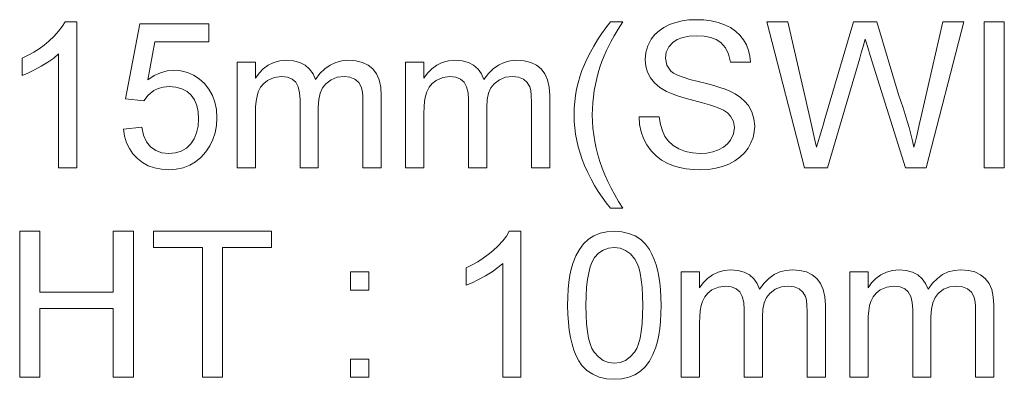
# Model space of a CAD drawing. Extents: x 15 to 585, y 15 to 405.
# Drawn here: x 364 to 398, y 169 to 181 of the extents above; entities that cross this region are included whole.
import ezdxf

# ---------------------------------------------------------------- set-up
doc = ezdxf.new("R2010")
doc.units = 0

msp = doc.modelspace()

# ---------------------------------------------------------------- linework, layer by layer
at = {"color": 7, "lineweight": 13}
for points in [[(385.442, 177.608), (386.136, 177.608), (386.177, 177.353), (386.242, 177.13), (386.331, 176.94), (386.452, 176.778), (386.611, 176.637), (386.807, 176.519), (387.031, 176.429), (387.273, 176.376), (387.533, 176.358), (387.761, 176.371), (387.972, 176.412), (388.164, 176.48), (388.331, 176.571), (388.467, 176.683), (388.572, 176.815), (388.672, 177.029), (388.706, 177.248), (388.673, 177.458), (388.577, 177.639), (388.473, 177.745), (388.332, 177.841), (388.153, 177.926), (388.03, 177.971), (387.85, 178.027), (387.612, 178.094), (387.318, 178.172), (387.017, 178.254), (386.761, 178.334), (386.55, 178.411), (386.385, 178.486), (386.158, 178.62), (385.974, 178.774), (385.832, 178.949), (385.731, 179.141), (385.67, 179.347), (385.65, 179.569), (385.674, 179.815), (385.745, 180.05), (385.863, 180.274), (385.982, 180.428), (386.126, 180.562), (386.294, 180.677), (386.486, 180.771), (386.697, 180.846), (386.918, 180.899), (387.151, 180.931), (387.396, 180.941), (387.664, 180.93), (387.915, 180.897), (388.15, 180.843), (388.369, 180.766), (388.568, 180.669), (388.742, 180.55), (388.891, 180.412), (389.017, 180.252), (389.117, 180.077), (389.191, 179.89), (389.239, 179.692), (389.261, 179.483), (388.567, 179.483), (388.509, 179.756), (388.401, 179.981), (388.242, 180.158), (388.087, 180.257), (387.898, 180.329), (387.677, 180.371), (387.423, 180.386), (387.161, 180.372), (386.936, 180.33), (386.75, 180.261), (386.602, 180.164), (386.459, 180.006), (386.373, 179.827), (386.344, 179.628), (386.39, 179.381), (386.527, 179.182), (386.622, 179.112), (386.763, 179.04), (386.95, 178.968), (387.183, 178.896), (387.463, 178.823), (387.748, 178.751), (387.997, 178.683), (388.21, 178.619), (388.387, 178.559), (388.528, 178.503), (388.737, 178.396), (388.916, 178.277), (389.066, 178.143), (389.187, 177.997), (389.306, 177.782), (389.376, 177.546), (389.4, 177.29), (389.386, 177.095), (389.343, 176.905), (389.272, 176.721), (389.173, 176.543), (389.047, 176.377), (388.896, 176.231), (388.72, 176.104), (388.52, 175.997), (388.301, 175.912), (388.068, 175.851), (387.822, 175.814), (387.562, 175.802), (387.301, 175.811), (387.057, 175.836), (386.831, 175.878), (386.622, 175.937), (386.431, 176.013), (386.215, 176.132), (386.024, 176.278), (385.857, 176.45), (385.715, 176.649), (385.601, 176.868), (385.517, 177.101), (385.464, 177.347)], [(366.206, 175.872), (365.581, 175.872), (365.581, 179.768), (365.414, 179.628), (365.217, 179.487), (364.989, 179.347), (364.753, 179.218), (364.533, 179.112), (364.331, 179.03), (364.331, 179.622), (364.535, 179.722), (364.729, 179.831), (364.912, 179.948), (365.085, 180.073), (365.247, 180.206), (365.429, 180.376), (365.583, 180.544), (365.707, 180.709), (365.803, 180.872), (366.206, 180.872)], [(367.803, 177.191), (368.428, 177.261), (368.492, 176.986), (368.593, 176.76), (368.731, 176.585), (368.904, 176.459), (369.112, 176.383), (369.354, 176.358), (369.581, 176.378), (369.781, 176.439), (369.955, 176.541), (370.103, 176.683), (370.221, 176.859), (370.305, 177.062), (370.355, 177.291), (370.372, 177.547), (370.356, 177.789), (370.309, 178.004), (370.23, 178.192), (370.119, 178.354), (369.976, 178.483), (369.802, 178.576), (369.597, 178.631), (369.36, 178.649), (369.161, 178.634), (368.986, 178.589), (368.835, 178.514), (368.646, 178.359), (368.497, 178.163), (367.872, 178.233), (368.358, 180.802), (370.719, 180.802), (370.719, 180.177), (368.874, 180.177), (368.635, 178.884), (368.85, 179.024), (369.071, 179.125), (369.297, 179.185), (369.528, 179.205), (369.768, 179.187), (369.992, 179.132), (370.201, 179.042), (370.394, 178.914), (370.572, 178.751), (370.725, 178.559), (370.844, 178.346), (370.929, 178.113), (370.98, 177.859), (370.997, 177.584), (370.982, 177.32), (370.936, 177.07), (370.86, 176.835), (370.753, 176.615), (370.616, 176.41), (370.453, 176.224), (370.27, 176.072), (370.068, 175.954), (369.848, 175.87), (369.609, 175.819), (369.351, 175.802), (369.098, 175.817), (368.864, 175.863), (368.649, 175.939), (368.454, 176.046), (368.278, 176.183), (368.126, 176.345), (368.003, 176.526), (367.907, 176.728), (367.841, 176.95)], [(384.469, 174.483), (384.323, 174.666), (384.183, 174.857), (384.049, 175.058), (383.922, 175.267), (383.802, 175.484), (383.689, 175.71), (383.582, 175.945), (383.497, 176.156), (383.423, 176.368), (383.361, 176.582), (383.31, 176.798), (383.27, 177.016), (383.242, 177.236), (383.225, 177.457), (383.219, 177.68), (383.225, 177.905), (383.242, 178.127), (383.269, 178.346), (383.308, 178.563), (383.358, 178.777), (383.419, 178.988), (383.491, 179.196), (383.575, 179.406), (383.671, 179.616), (383.777, 179.826), (383.894, 180.036), (384.022, 180.245), (384.16, 180.454), (384.309, 180.663), (384.469, 180.872), (384.886, 180.872), (384.729, 180.611), (384.595, 180.382), (384.483, 180.184), (384.394, 180.019), (384.328, 179.884), (384.247, 179.699), (384.173, 179.511), (384.106, 179.319), (384.046, 179.125), (383.994, 178.927), (383.948, 178.72), (383.911, 178.512), (383.882, 178.304), (383.861, 178.095), (383.849, 177.886), (383.844, 177.677), (383.85, 177.449), (383.866, 177.22), (383.892, 176.992), (383.93, 176.764), (383.977, 176.535), (384.036, 176.307), (384.105, 176.079), (384.185, 175.851), (384.275, 175.623), (384.376, 175.395), (384.488, 175.167), (384.61, 174.939), (384.743, 174.711), (384.886, 174.483)], [(391.104, 175.872), (389.817, 180.872), (390.534, 180.872), (391.285, 177.589), (391.332, 177.384), (391.379, 177.18), (391.426, 176.976), (391.472, 176.773), (391.518, 176.57), (391.62, 176.915), (391.698, 177.178), (391.752, 177.36), (391.782, 177.461), (392.787, 180.872), (393.58, 180.872), (394.316, 178.377), (394.4, 178.149), (394.479, 177.922), (394.553, 177.695), (394.622, 177.469), (394.687, 177.243), (394.746, 177.018), (394.801, 176.794), (394.851, 176.57), (394.89, 176.738), (394.932, 176.922), (394.979, 177.124), (395.029, 177.344), (395.084, 177.581), (395.836, 180.872), (396.553, 180.872), (395.266, 175.872), (394.557, 175.872), (393.357, 179.715), (393.273, 179.985), (393.215, 180.17), (393.185, 180.268), (393.111, 180.017), (393.047, 179.803), (392.995, 179.625), (391.888, 175.872)], [(397.247, 175.872), (397.247, 180.872), (397.942, 180.872), (397.942, 175.872)], [(371.692, 175.872), (371.692, 179.483), (372.317, 179.483), (372.317, 178.939), (372.439, 179.112), (372.585, 179.26), (372.756, 179.384), (372.947, 179.477), (373.155, 179.534), (373.38, 179.552), (373.625, 179.533), (373.838, 179.475), (374.02, 179.379), (374.17, 179.249), (374.287, 179.087), (374.372, 178.896), (374.523, 179.096), (374.689, 179.26), (374.869, 179.388), (375.064, 179.479), (375.273, 179.534), (375.497, 179.552), (375.753, 179.534), (375.977, 179.478), (376.17, 179.385), (376.331, 179.255), (376.458, 179.087), (376.549, 178.879), (376.604, 178.631), (376.622, 178.342), (376.622, 175.872), (375.997, 175.872), (375.997, 178.12), (375.991, 178.339), (375.971, 178.513), (375.938, 178.642), (375.854, 178.786), (375.722, 178.899), (375.552, 178.972), (375.354, 178.997), (375.114, 178.969), (374.903, 178.886), (374.721, 178.747), (374.611, 178.603), (374.532, 178.421), (374.485, 178.202), (374.469, 177.945), (374.469, 175.872), (373.844, 175.872), (373.844, 178.19), (373.828, 178.437), (373.778, 178.638), (373.695, 178.795), (373.575, 178.907), (373.412, 178.974), (373.208, 178.997), (372.96, 178.963), (372.732, 178.862), (372.599, 178.759), (372.494, 178.628), (372.415, 178.469), (372.372, 178.325), (372.341, 178.153), (372.323, 177.952), (372.317, 177.723), (372.317, 175.872)], [(377.456, 175.872), (377.456, 179.483), (378.081, 179.483), (378.081, 178.939), (378.203, 179.112), (378.349, 179.26), (378.52, 179.384), (378.711, 179.477), (378.919, 179.534), (379.144, 179.552), (379.389, 179.533), (379.602, 179.475), (379.784, 179.379), (379.934, 179.249), (380.051, 179.087), (380.136, 178.896), (380.287, 179.096), (380.453, 179.26), (380.633, 179.388), (380.828, 179.479), (381.037, 179.534), (381.261, 179.552), (381.516, 179.534), (381.741, 179.478), (381.933, 179.385), (382.095, 179.255), (382.222, 179.087), (382.313, 178.879), (382.368, 178.631), (382.386, 178.342), (382.386, 175.872), (381.761, 175.872), (381.761, 178.12), (381.754, 178.339), (381.735, 178.513), (381.701, 178.642), (381.618, 178.786), (381.486, 178.899), (381.315, 178.972), (381.118, 178.997), (380.878, 178.969), (380.667, 178.886), (380.485, 178.747), (380.375, 178.603), (380.296, 178.421), (380.249, 178.202), (380.233, 177.945), (380.233, 175.872), (379.608, 175.872), (379.608, 178.19), (379.592, 178.437), (379.542, 178.638), (379.459, 178.795), (379.339, 178.907), (379.176, 178.974), (378.971, 178.997), (378.724, 178.963), (378.496, 178.862), (378.363, 178.759), (378.258, 178.628), (378.179, 178.469), (378.136, 178.325), (378.105, 178.153), (378.087, 177.952), (378.081, 177.723), (378.081, 175.872)], [(364.25, 168.692), (364.25, 173.692), (364.945, 173.692), (364.945, 171.609), (367.445, 171.609), (367.445, 173.692), (368.139, 173.692), (368.139, 168.692), (367.445, 168.692), (367.445, 171.053), (364.945, 171.053), (364.945, 168.692)], [(370.5, 168.692), (370.5, 173.137), (368.834, 173.137), (368.834, 173.692), (372.861, 173.692), (372.861, 173.137), (371.195, 173.137), (371.195, 168.692)], [(381.403, 168.692), (380.778, 168.692), (380.778, 172.589), (380.612, 172.448), (380.415, 172.308), (380.186, 172.167), (379.95, 172.038), (379.731, 171.933), (379.528, 171.851), (379.528, 172.442), (379.732, 172.543), (379.926, 172.651), (380.11, 172.768), (380.283, 172.893), (380.445, 173.026), (380.627, 173.197), (380.78, 173.365), (380.905, 173.53), (381, 173.692), (381.403, 173.692)], [(383, 171.155), (383.005, 171.44), (383.02, 171.706), (383.045, 171.955), (383.08, 172.185), (383.125, 172.397), (383.179, 172.59), (383.28, 172.85), (383.402, 173.074), (383.545, 173.264), (383.71, 173.418), (383.898, 173.538), (384.108, 173.624), (384.341, 173.675), (384.598, 173.692), (384.851, 173.674), (385.088, 173.621), (385.307, 173.532), (385.501, 173.409), (385.665, 173.254), (385.798, 173.068), (385.882, 172.908), (385.958, 172.731), (386.025, 172.539), (386.085, 172.329), (386.124, 172.143), (386.155, 171.933), (386.177, 171.698), (386.19, 171.439), (386.195, 171.155), (386.19, 170.873), (386.175, 170.608), (386.151, 170.362), (386.116, 170.133), (386.072, 169.921), (386.018, 169.728), (385.918, 169.468), (385.797, 169.244), (385.654, 169.054), (385.488, 168.898), (385.3, 168.778), (385.089, 168.692), (384.855, 168.64), (384.598, 168.623), (384.326, 168.642), (384.079, 168.699), (383.857, 168.795), (383.659, 168.93), (383.485, 169.102), (383.384, 169.257), (383.294, 169.43), (383.216, 169.622), (383.15, 169.832), (383.096, 170.06), (383.054, 170.306), (383.024, 170.571), (383.006, 170.854)], [(383.625, 171.157), (383.631, 170.825), (383.648, 170.527), (383.677, 170.263), (383.717, 170.034), (383.768, 169.84), (383.831, 169.68), (383.906, 169.555), (384.054, 169.39), (384.219, 169.273), (384.4, 169.202), (384.598, 169.178), (384.795, 169.202), (384.976, 169.273), (385.141, 169.391), (385.289, 169.557), (385.364, 169.682), (385.427, 169.842), (385.478, 170.036), (385.518, 170.265), (385.547, 170.528), (385.564, 170.826), (385.57, 171.157), (385.564, 171.482), (385.548, 171.774), (385.52, 172.033), (385.481, 172.26), (385.431, 172.454), (385.37, 172.615), (385.298, 172.744), (385.152, 172.916), (384.985, 173.038), (384.798, 173.112), (384.591, 173.137), (384.395, 173.115), (384.217, 173.05), (384.057, 172.942), (383.916, 172.79), (383.839, 172.649), (383.774, 172.476), (383.72, 172.274), (383.679, 172.04), (383.649, 171.777), (383.631, 171.482)], [(375.57, 171.678), (375.57, 172.303), (376.195, 172.303), (376.195, 171.678)], [(386.889, 168.692), (386.889, 172.303), (387.514, 172.303), (387.514, 171.76), (387.636, 171.932), (387.783, 172.08), (387.954, 172.205), (388.145, 172.298), (388.353, 172.354), (388.578, 172.373), (388.822, 172.354), (389.036, 172.296), (389.218, 172.2), (389.368, 172.069), (389.485, 171.908), (389.569, 171.716), (389.72, 171.917), (389.886, 172.081), (390.067, 172.209), (390.261, 172.3), (390.471, 172.355), (390.694, 172.373), (390.95, 172.354), (391.174, 172.299), (391.367, 172.206), (391.528, 172.076), (391.656, 171.908), (391.747, 171.699), (391.802, 171.451), (391.82, 171.163), (391.82, 168.692), (391.195, 168.692), (391.195, 170.94), (391.188, 171.16), (391.168, 171.333), (391.135, 171.462), (391.051, 171.606), (390.919, 171.72), (390.749, 171.793), (390.551, 171.817), (390.312, 171.789), (390.101, 171.706), (389.919, 171.567), (389.809, 171.423), (389.73, 171.242), (389.683, 171.023), (389.667, 170.766), (389.667, 168.692), (389.042, 168.692), (389.042, 171.011), (389.025, 171.257), (388.976, 171.459), (388.893, 171.615), (388.772, 171.727), (388.61, 171.795), (388.405, 171.817), (388.157, 171.784), (387.929, 171.683), (387.797, 171.579), (387.691, 171.448), (387.612, 171.289), (387.569, 171.146), (387.539, 170.973), (387.52, 170.773), (387.514, 170.543), (387.514, 168.692)], [(392.653, 168.692), (392.653, 172.303), (393.278, 172.303), (393.278, 171.76), (393.4, 171.932), (393.547, 172.08), (393.717, 172.205), (393.909, 172.298), (394.117, 172.354), (394.341, 172.373), (394.586, 172.354), (394.8, 172.296), (394.982, 172.2), (395.132, 172.069), (395.249, 171.908), (395.333, 171.716), (395.484, 171.917), (395.65, 172.081), (395.83, 172.209), (396.025, 172.3), (396.235, 172.355), (396.458, 172.373), (396.714, 172.354), (396.938, 172.299), (397.131, 172.206), (397.292, 172.076), (397.42, 171.908), (397.511, 171.699), (397.565, 171.451), (397.584, 171.163), (397.584, 168.692), (396.959, 168.692), (396.959, 170.94), (396.952, 171.16), (396.932, 171.333), (396.899, 171.462), (396.815, 171.606), (396.683, 171.72), (396.513, 171.793), (396.315, 171.817), (396.076, 171.789), (395.865, 171.706), (395.683, 171.567), (395.572, 171.423), (395.494, 171.242), (395.447, 171.023), (395.431, 170.766), (395.431, 168.692), (394.806, 168.692), (394.806, 171.011), (394.789, 171.257), (394.74, 171.459), (394.657, 171.615), (394.536, 171.727), (394.374, 171.795), (394.169, 171.817), (393.921, 171.784), (393.693, 171.683), (393.561, 171.579), (393.455, 171.448), (393.376, 171.289), (393.333, 171.146), (393.303, 170.973), (393.284, 170.773), (393.278, 170.543), (393.278, 168.692)], [(375.57, 168.692), (375.57, 169.317), (376.195, 169.317), (376.195, 168.692)]]:
    msp.add_lwpolyline(points, close=True, dxfattribs=at)

doc.saveas('drawing.dxf')
